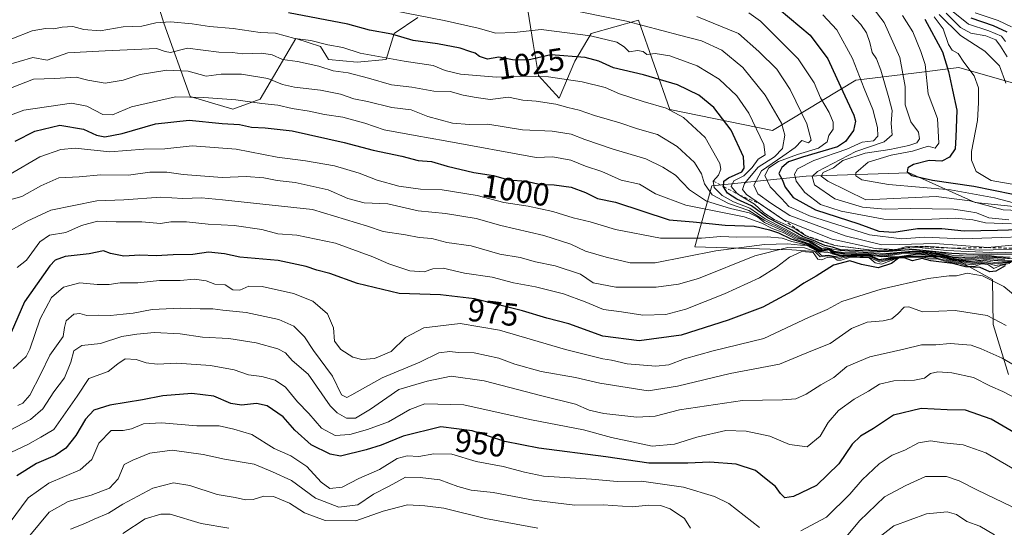
# Model space of a CAD drawing. Units: metres. Extents: x 540809 to 542740, y 4716989 to 4718985.
# Drawn here: x 541540 to 541848, y 4717852 to 4718010 of the extents above; entities that cross this region are included whole.
import ezdxf
from ezdxf.enums import TextEntityAlignment as Align

# ---------------------------------------------------------------- set-up
doc = ezdxf.new("R2010")
doc.units = ezdxf.units.M
doc.header["$MEASUREMENT"] = 0
doc.linetypes.add('DGN Style 2', pattern=[1.648017, 0.98881, -0.659207])
for name, color, linetype, lineweight in [('Arbolado forestal CxS', 92, 'Continuous', 0), ('Curva de nivel maestra', 30, 'Continuous', 30), ('Curva de nivel normal', 30, 'Continuous', 0), ('Escarpado lineal', 30, 'DGN Style 2', 0), ('Roquedo CxS', 135, 'Continuous', 0), ('Rótulo de curva de nivel directora', 7, 'Continuous', 0)]:
    doc.layers.add(name, color=color, linetype=linetype, lineweight=lineweight)
doc.styles.add('Style-Arial', font='txt')

msp = doc.modelspace()

# ---------------------------------------------------------------- linework, layer by layer
at = {"layer": 'Arbolado forestal CxS', "color": 92, "linetype": 'Continuous', "lineweight": 0}
for points in [[(541578.7939, 4718030.5409, 1035.9161), (541585.3615, 4718009.1953, 1021.0895), (541593.5713, 4717986.2073, 1005.9155), (541606.9455, 4717982.2655, 1003.9896), (541615.5139, 4717985.3777, 1006.5584), (541626.5887, 4718004.4257, 1020.9798), (541634.3601, 4718001.8759, 1020.1497), (541636.8243, 4717997.7705, 1017.1871), (541645.8591, 4717996.9493, 1018.6316), (541654.8933, 4717997.7703, 1020.5255), (541657.3587, 4718005.9805, 1026.1321), (541664.7509, 4718010.9061, 1030.7973)], [(541578.7939, 4718030.5409, 1035.9161), (541585.3615, 4718009.1953, 1021.0895), (541593.5713, 4717986.2073, 1005.9155), (541606.9455, 4717982.2655, 1003.9896), (541615.5139, 4717985.3777, 1006.5584), (541626.5887, 4718004.4257, 1020.9798), (541634.3601, 4718001.8759, 1020.1497), (541636.8243, 4717997.7705, 1017.1871), (541645.8591, 4717996.9493, 1018.6316), (541654.8933, 4717997.7703, 1020.5255), (541657.3587, 4718005.9805, 1026.1321), (541664.7509, 4718010.9061, 1030.7973)], [(541698.0381, 4718020.5497, 1040.5377), (541700.8259, 4718002.7973, 1027.8272), (541702.5317, 4717992.8441, 1021.007), (541708.9407, 4717985.7811, 1017.1533), (541713.8649, 4717997.2785, 1025.2002), (541718.9589, 4718005.9791, 1031.9431), (541733.7433, 4718010.0837, 1036.8455), (541743.5991, 4717982.1695, 1020.6194), (541775.6305, 4717975.6005, 1032.6113), (541801.7639, 4717991.3491, 1053.7662), (541819.8517, 4717993.5711, 1066.7719), (541833.9473, 4717995.3033, 1077.6916), (541862.6945, 4717987.0925, 1091.1234)], [(541698.0381, 4718020.5497, 1040.5377), (541700.8259, 4718002.7973, 1027.8272), (541702.5317, 4717992.8441, 1021.007), (541708.9407, 4717985.7811, 1017.1533), (541713.8649, 4717997.2785, 1025.2002), (541718.9589, 4718005.9791, 1031.9431), (541733.7433, 4718010.0837, 1036.8455), (541743.5991, 4717982.1695, 1020.6194), (541775.6305, 4717975.6005, 1032.6113), (541801.7639, 4717991.3491, 1053.7662), (541819.8517, 4717993.5711, 1066.7719), (541833.9473, 4717995.3033, 1077.6916), (541862.6945, 4717987.0925, 1091.1234)], [(541860.2293, 4717950.9693, 1070.2585), (541839.0085, 4717953.1129, 1067.4503), (541818.3415, 4717962.4635, 1074.1636), (541786.1593, 4717961.3427, 1055.1538), (541756.7407, 4717958.3607, 1016.9244), (541751.3495, 4717939.2891, 994.0484), (541781.6957, 4717938.3761, 989.495), (541811.7701, 4717936.1929, 1004.0854), (541831.4829, 4717936.1925, 994.5196), (541844.4255, 4717929.0407, 974.6016), (541844.6195, 4717915.0683, 964.3057), (541849.4009, 4717899.3975, 958.4214)], [(541860.2293, 4717950.9693, 1070.2585), (541839.0085, 4717953.1129, 1067.4503), (541818.3415, 4717962.4635, 1074.1636), (541786.1593, 4717961.3427, 1055.1538), (541756.7407, 4717958.3607, 1016.9244), (541751.3495, 4717939.2891, 994.0484), (541781.6957, 4717938.3761, 989.495), (541811.7701, 4717936.1929, 1004.0854), (541831.4829, 4717936.1925, 994.5196), (541844.4255, 4717929.0407, 974.6016), (541844.6195, 4717915.0683, 964.3057), (541849.4009, 4717899.3975, 958.4214)]]:
    msp.add_polyline3d(points, dxfattribs=at)
at = {"layer": 'Curva de nivel maestra', "color": 30, "linetype": 'Continuous', "lineweight": 30, "flags": 128}
for points, elevation in [([(541774.57, 4718016.2801), (541787.41, 4718005.4001), (541792.94, 4717998.0601), (541796.88, 4717989.4101), (541801.12, 4717980.4601), (541801.61, 4717978.5401), (541801, 4717975.6001), (541798.53, 4717972.1901), (541796.02, 4717970.5501), (541785.08, 4717967.3401), (541780.71, 4717965.8901), (541778.55, 4717964.0901), (541777.62, 4717962.2201), (541778.7, 4717960.3101), (541779.58, 4717957.9001), (541782.11, 4717954.6901), (541789.07, 4717950.9001), (541802.61, 4717946.5001), (541808.9, 4717944.2301), (541813.61, 4717943.8901), (541820.96, 4717945.0001), (541828.6, 4717945.0401), (541835.61, 4717944.2601), (541845.96, 4717944.4901), (541859.71, 4717944.9401)], 1050), ([(541853.02, 4717936.8601), (541844.06, 4717936.9601), (541838.65, 4717936.8701), (541831.7, 4717937.2601), (541819.63, 4717938.5101), (541810.69, 4717937.7701), (541796.91, 4717938.3101), (541794.4, 4717939.1701), (541791.98, 4717939.7601), (541788.47, 4717941.2401), (541785.27, 4717942.3801), (541781.75, 4717944.5301), (541774.24, 4717948.3501), (541769.13, 4717952.0601), (541764.49, 4717954.1401), (541761.57, 4717956.0701), (541760.36, 4717958.0701), (541760.3619, 4717958.1082), (541760.45, 4717959.8401), (541761.87, 4717960.8601), (541766.04, 4717962.7501), (541766.82, 4717963.8901), (541766.63, 4717967.4401), (541762.75, 4717975.7601), (541757.3, 4717982.8101), (541752.63, 4717986.6501), (541745.96, 4717989.8501), (541735.3, 4717992.9801), (541725.97, 4717995.1801), (541721.33, 4717997.3401), (541717.08, 4717998.4501), (541706.38, 4717999.3101), (541699.22, 4717997.6501), (541694.4, 4717997.6601), (541690.1, 4717998.5201), (541686.55, 4717997.9701), (541684.03, 4717998.7901), (541682.75, 4717999.8401), (541681.01, 4718000.3001), (541677.98, 4718001.3301), (541670.97, 4718002.7401), (541663.32, 4718003.7301), (541656.68, 4718005.7801), (541649.72, 4718007.0001), (541642.91, 4718008.8601), (541624.38, 4718012.4201)], 1025), ([(541823.3, 4718010.4001), (541828.8, 4718000.1701), (541830.74, 4717994.0601), (541831.9, 4717988.1901), (541833.26, 4717981.9401), (541833.03, 4717973.5401), (541832.75, 4717969.9001), (541830.99, 4717967.3301), (541828.62, 4717966.0601), (541824.63, 4717966.2401), (541819.76, 4717965.0201), (541817.94, 4717963.9601), (541817.74, 4717962.7101), (541819.27, 4717961.5301), (541825.64, 4717960.0701), (541838.66, 4717958.2501), (541850.86, 4717955.7301)], 1075), ([(541837.68, 4718010.7901), (541844.67, 4718008.4401), (541848.9, 4718006.4401)], 1100), ([(541538.91, 4717972.3301), (541545.01, 4717975.4301), (541552.9, 4717977.3401), (541560.27, 4717976.0801), (541564.37, 4717974.1401), (541566.95, 4717973.6701), (541572.38, 4717974.6601), (541582.75, 4717977.6801), (541593.33, 4717978.8301), (541603.65, 4717977.8401), (541608.98, 4717977.4901), (541612.75, 4717976.6801), (541617.06, 4717976.4401), (541625.49, 4717975.5401), (541641.79, 4717971.8801), (541650.78, 4717969.4801), (541659.82, 4717967.6601), (541664.9, 4717966.2701), (541669.03, 4717965.9001), (541674, 4717964.4901), (541682.32, 4717962.5101), (541688.46, 4717961.5601), (541693.16, 4717960.2601), (541698.68, 4717959.7801), (541703.24, 4717958.8001), (541707.37, 4717958.6201), (541712.7, 4717957.9401), (541717.21, 4717956.3201), (541721, 4717954.4401), (541726.53, 4717953.2901), (541743.41, 4717947.7001), (541750.82, 4717947.0901), (541760.84, 4717946.0801), (541769.96, 4717945.7201), (541774.69, 4717944.5701), (541777.54, 4717943.6901), (541781.42, 4717941.8001), (541786.89, 4717940.0901), (541790.69, 4717937.9101), (541793.31, 4717938.4401), (541794.45, 4717937.3301), (541797, 4717936.6901), (541800.3, 4717936.8401), (541806.56, 4717936.4501), (541808.96, 4717935.3301), (541821.07, 4717937.1001), (541827.96, 4717936.5201), (541831.95, 4717935.4101), (541838.24, 4717934.8601), (541842.43, 4717935.3801), (541847.41, 4717934.8701), (541861.66, 4717934.9601)], 1000), ([(541848.42, 4717933.4101), (541845.46, 4717931.6601), (541843.64, 4717931.4801), (541840.56, 4717932.8001), (541836.04, 4717933.0301), (541831.96, 4717934.0701), (541825.17, 4717934.9601), (541822.42, 4717935.6601), (541819.42, 4717934.9301), (541816.8, 4717935.8601), (541815.05, 4717935.7401), (541812.9, 4717934.0901), (541808.7, 4717932.7801), (541803.52, 4717933.8101), (541799.82, 4717934.9201), (541794.74, 4717933.5701), (541789.3, 4717930.1801), (541785.45, 4717927.9801), (541781.66, 4717925.3101), (541772.63, 4717920.5001), (541761.8, 4717916.3401), (541747.14, 4717911.6801), (541733.96, 4717909.9701), (541722.64, 4717911.4101), (541711.97, 4717915.2901), (541705.11, 4717916.9601), (541697.46, 4717919.3301), (541682.53, 4717923.0501), (541671.9, 4717924.3201), (541658.95, 4717924.7601), (541645.88, 4717927.8601), (541637.32, 4717931.0101), (541633.23, 4717932.0201), (541629.84, 4717933.1901), (541621.09, 4717934.9801), (541609.17, 4717936.0301), (541604.31, 4717937.1401), (541599.31, 4717937.6501), (541594.47, 4717936.8601), (541588.27, 4717936.8001), (541582.96, 4717936.5101), (541577.91, 4717936.7001), (541572.91, 4717936.3401), (541568.73, 4717937.2201), (541566.5, 4717938.0101), (541562.02, 4717937.1401), (541554.49, 4717936.3001), (541551.4, 4717935.1101), (541549.69, 4717933.3801), (541541.84, 4717922.1501), (541536.64, 4717910.1201)], 975), ([(541855.26, 4717878.8801), (541844.06, 4717885.4701), (541836.05, 4717888.2601), (541830.29, 4717888.4101), (541822.12, 4717888.7601), (541813.5, 4717886.7101), (541807.25, 4717882.5601), (541803.13, 4717880.1401), (541800.58, 4717877.6401), (541796.42, 4717871.4701), (541789.46, 4717864.7601), (541782.18, 4717861.2601), (541779.54, 4717860.9101), (541778.12, 4717862.2401), (541776.57, 4717864.4401), (541773.67, 4717866.7601), (541770.39, 4717869.3901), (541764.33, 4717871.4001), (541756.09, 4717872.0601), (541749.2, 4717871.6701), (541737.04, 4717871.7501), (541723.54, 4717873.7401), (541702.56, 4717876.3701), (541692, 4717878.5201), (541681.74, 4717881.8301), (541671.98, 4717883.0401), (541660.23, 4717880.1301), (541653.36, 4717877.3601), (541648.61, 4717875.9001), (541640.62, 4717873.8901), (541637.38, 4717874.5101), (541631.46, 4717877.4001), (541626.35, 4717882.0201), (541622.66, 4717886.2401), (541617.68, 4717889.6001), (541614.31, 4717890.3701), (541609.65, 4717889.8501), (541606.31, 4717890.3801), (541600.98, 4717892.6301), (541594.1, 4717893.4701), (541585.04, 4717892.7401), (541578.73, 4717891.4901), (541568.46, 4717889.8801), (541563.52, 4717888.2601), (541560.9, 4717885.4601), (541557.89, 4717880.4001), (541554.73, 4717876.4101), (541551.38, 4717874.0801), (541545.54, 4717871.6601), (541539.4, 4717867.7501)], 950)]:
    msp.add_lwpolyline(points, dxfattribs=dict(at, elevation=elevation))
at = {"layer": 'Curva de nivel normal', "color": 30, "linetype": 'Continuous', "lineweight": 0, "flags": 128}
for points, elevation in [([(541804.72, 4718017.0601), (541810.62, 4718009.3901), (541815.48, 4717998.4801), (541817.14, 4717989.3801), (541817.19, 4717983.6201), (541818.96, 4717978.3901), (541821.32, 4717975.1001), (541821.66, 4717973.0401), (541820.76, 4717971.8101), (541818.29, 4717970.9401), (541812.39, 4717969.7001), (541804.67, 4717968.5601), (541797.67, 4717966.2301), (541794.72, 4717963.9601), (541791.53, 4717962.5101), (541790.92, 4717961.4201), (541792.99, 4717959.7601), (541804.82, 4717953.9301), (541826.79, 4717955.0301), (541837.32, 4717953.6501), (541847.76, 4717950.8801), (541859.58, 4717950.3001)], 1065), ([(541862.3, 4717938.0901), (541845.9, 4717937.4601), (541830.04, 4717938.1601), (541821.52, 4717939.1301), (541817.26, 4717938.8901), (541814.39, 4717938.2901), (541807.23, 4717938.1601), (541795.15, 4717939.7401), (541790.52, 4717941.1401), (541786.81, 4717942.3801), (541786.0145, 4717942.8703), (541782.72, 4717944.9001), (541776.15, 4717947.8601), (541772.98, 4717949.8801), (541770.02, 4717952.5801), (541765.3641, 4717955.4659), (541764.47, 4717956.0201), (541762.75, 4717958.1301), (541763.54, 4717959.9101), (541766.72, 4717961.4401), (541769.33, 4717964.0601), (541771.2, 4717966.6401), (541773.42, 4717968.0701), (541772.99, 4717971.2801), (541768.26, 4717981.0001), (541764.53, 4717986.5001), (541759.02, 4717991.7001), (541752.09, 4717995.8501), (541743.53, 4717998.9501), (541739.02, 4717999.7301), (541736.34, 4717999.4201), (541735.18, 4718000.2801), (541733.49, 4718000.5901), (541730.81, 4718000.1801), (541729.27, 4718001.8001), (541727, 4718003.2001), (541718.8, 4718005.2401), (541703.29, 4718007.1701), (541694.92, 4718006.2601), (541689.2, 4718006.0401), (541683.6, 4718007.6301), (541672.99, 4718009.9901), (541648.97, 4718014.6701)], 1030), ([(541709.81, 4718013.8301), (541729.97, 4718009.7701), (541746.63, 4718005.3701), (541753.46, 4718003.6001), (541759.82, 4718000.7101), (541766.35, 4717995.3601), (541773.41, 4717986.6601), (541778.48, 4717977.9201), (541779.48, 4717974.1401), (541778.74, 4717969.9801), (541776.29, 4717967.4001), (541771.15, 4717964.1501), (541766.9, 4717959.0601), (541766.25, 4717957.1801), (541767.58, 4717955.6901), (541771.89, 4717952.6601), (541779.14, 4717947.7401), (541794.34, 4717941.7301), (541807.76, 4717938.7301), (541814.33, 4717938.4901), (541817.29, 4717939.3201), (541820.1507, 4717939.4105), (541823.62, 4717939.5201), (541831.8834, 4717938.8711), (541840.3, 4717938.2101), (541857.68, 4717938.6501)], 1035), ([(541831.11, 4718013.5701), (541836.98, 4718008.8801), (541843.33, 4718006.8001), (541847.31, 4718005.1201), (541848.52, 4718003.4501)], 1095), ([(541751.98, 4718011.2001), (541765.01, 4718005.9201), (541771.43, 4718000.3201), (541776.97, 4717994.8001), (541781.23, 4717988.4801), (541786.43, 4717977.7301), (541787.74, 4717972.6201), (541786.97, 4717971.8001), (541784.8, 4717972.4801), (541782.78, 4717970.3601), (541778.92, 4717967.6001), (541772.18, 4717963.0401), (541769.78, 4717958.5601), (541771.04, 4717955.8601), (541775.13, 4717952.9201), (541781.09, 4717949.1201), (541798.43, 4717942.6901), (541809.81, 4717939.9301), (541815.52, 4717939.9801), (541826.56, 4717940.2901), (541842.95, 4717939.0601), (541870.96, 4717941.7901)], 1040), ([(541768.3, 4718012.3801), (541771.96, 4718009.7701), (541783.68, 4717998.0501), (541788.69, 4717990.5601), (541790.72, 4717985.8901), (541793.4, 4717981.3001), (541794.65, 4717978.2001), (541794.59, 4717976.0601), (541793.26, 4717974.0701), (541792.76, 4717972.0701), (541790.09, 4717970.1001), (541783.43, 4717968.1501), (541777.56, 4717965.9501), (541774.54, 4717964.0001), (541773.3, 4717961.6001), (541774.89, 4717958.0401), (541778.51, 4717954.3801), (541780.82, 4717951.8501), (541787.22, 4717948.9501), (541805.96, 4717943.0801), (541816.1, 4717941.8101), (541823.19, 4717942.3001), (541834.95, 4717941.7601), (541844.22, 4717942.1001), (541856.04, 4717942.5201)], 1045), ([(541791.42, 4718011.7501), (541795.76, 4718007.1101), (541800.72, 4717998.1501), (541804.3, 4717988.8001), (541807.01, 4717982.2101), (541808.5, 4717976.6001), (541808.56, 4717973.8601), (541807.22, 4717972.4301), (541803.68, 4717972.0001), (541798.95, 4717969.8001), (541788.58, 4717966.2801), (541783.53, 4717963.6901), (541782.57, 4717961.9801), (541783.09, 4717959.7801), (541785.76, 4717956.2401), (541790.62, 4717952.5201), (541797.13, 4717950.3901), (541810.51, 4717947.9001), (541819.47, 4717947.8701), (541825.51, 4717947.9401), (541832.8, 4717948.2101), (541838.32, 4717947.7701), (541842.3, 4717946.7801), (541850.38, 4717946.4401)], 1055), ([(541800.55, 4718011.6501), (541803.27, 4718008.7101), (541805.03, 4718006.1301), (541806.06, 4718003.1601), (541806.79, 4717999.9901), (541808.19, 4717998.0201), (541809.57, 4717994.5201), (541812.05, 4717985.8301), (541813.06, 4717981.9201), (541812.81, 4717977.8001), (541813.12, 4717974.3201), (541810.56, 4717972.0901), (541801.74, 4717969.1201), (541789.73, 4717962.8601), (541788.09, 4717961.2301), (541788.84, 4717958.6201), (541795.18, 4717954.2801), (541803.77, 4717951.6701), (541810.84, 4717951.0201), (541818.96, 4717951.3201), (541832.29, 4717951.0401), (541837, 4717950.3001), (541839.45, 4717949.9001), (541843.34, 4717948.3801), (541849.59, 4717947.7301)], 1060), ([(541816.34, 4718011.5201), (541819.49, 4718006.4501), (541822, 4718000.3201), (541823.36, 4717996.2601), (541824.34, 4717987.0601), (541827.29, 4717979.4001), (541827.62, 4717971.6801), (541826.54, 4717970.0901), (541824.36, 4717970.7501), (541819.45, 4717969.1601), (541812.76, 4717967.9801), (541805.6, 4717965.7701), (541801.72, 4717962.4101), (541801.75, 4717961.5201), (541803.59, 4717960.2301), (541811.96, 4717958.8001), (541831.28, 4717957.0501), (541845.12, 4717954.6301), (541850.96, 4717953.0901)], 1070), ([(541851.76, 4717958.6201), (541844.02, 4717959.9901), (541839.39, 4717962.8101), (541837.92, 4717966.4101), (541837.85, 4717969.0401), (541839.8, 4717978.7201), (541840.09, 4717984.2801), (541840.05, 4717989.0001), (541838.72, 4717992.7101), (541835.51, 4717996.9601), (541833.74, 4717999.7101), (541831.88, 4718000.7401), (541830.72, 4718002.5201), (541829.01, 4718007.3601), (541826.16, 4718011.1201)], 1080), ([(541827.79, 4718011.8601), (541834.44, 4718005.2701), (541842.09, 4718000.4401), (541846.66, 4717995.8201), (541848.66, 4717990.4301)], 1085), ([(541830, 4718012.2401), (541834.41, 4718007.7601), (541837.62, 4718006.0601), (541842.41, 4718005.1801), (541845.47, 4718003.9401), (541846.95, 4718001.9401), (541849, 4717998.6801)], 1090), ([(541839.06, 4718012.3801), (541846.17, 4718009.9601), (541850.42, 4718008.0501)], 1105), ([(541537.84, 4718004.2401), (541544.24, 4718006.7901), (541548.35, 4718007.4901), (541550.99, 4718007.3501), (541553.63, 4718007.9601), (541556.89, 4718008.1101), (541560.31, 4718007.1401), (541565.48, 4718006.7401), (541572.62, 4718008.0001), (541578.52, 4718008.2401), (541582.9, 4718009.2501), (541587.44, 4718009.5701), (541594.26, 4718008.9301), (541599.6, 4718008.0901), (541607.09, 4718007.4901), (541615.51, 4718006.2601), (541620.27, 4718006.0201), (541626.3, 4718004.3901), (541631.28, 4718003.7401), (541636.64, 4718002.3901), (541641.3, 4718001.5201), (541646.8, 4717999.7801), (541652.46, 4717998.7801), (541660.51, 4717997.2601), (541669.53, 4717995.9401), (541673.34, 4717994.4201), (541678.16, 4717993.2501), (541689.4, 4717992.2801), (541697.27, 4717992.6601), (541705.64, 4717992.4501), (541716.15, 4717990.8601), (541723.36, 4717989.1101), (541727.88, 4717987.1401), (541735.24, 4717984.6601), (541742.42, 4717982.6301), (541747.86, 4717979.7401), (541754.57, 4717973.4501), (541759.22, 4717965.3001), (541759.55, 4717963.5801), (541758.82, 4717961.6401), (541757.14, 4717959.8101), (541757.38, 4717957.8301), (541759.98, 4717955.3001), (541763.47, 4717953.3901), (541768.59, 4717951.4001), (541773.32, 4717948.0501), (541779.52, 4717944.9601), (541784.49, 4717942.2601), (541788.14, 4717940.9101), (541791.47, 4717939.2501), (541793.64, 4717938.8001), (541796.8, 4717938.1401), (541805.43, 4717937.5501), (541811.17, 4717937.2601), (541820.43, 4717938.0601), (541828.03, 4717937.5501), (541832.24, 4717936.6101), (541838.41, 4717936.3401), (541842.63, 4717936.6501), (541845.69, 4717936.2901), (541849.92, 4717936.0301)], 1020), ([(541849.79, 4717935.7901), (541842.4, 4717936.3401), (541838.07, 4717935.9401), (541831.9, 4717936.1601), (541827.96, 4717937.2401), (541820.76, 4717937.8401), (541815.94, 4717937.5601), (541810.19, 4717936.8601), (541805.6, 4717937.2801), (541797.9, 4717937.5601), (541794.87, 4717937.9801), (541793.44, 4717938.7701), (541791.2, 4717938.6701), (541789.95, 4717939.3801), (541787.72, 4717940.8201), (541784.24, 4717942.0101), (541779.21, 4717944.6501), (541773.04, 4717947.6201), (541768.31, 4717950.6201), (541761.93, 4717952.8401), (541756.77, 4717955.5401), (541754.36, 4717959.0101), (541753.49, 4717962.1001), (541751.28, 4717965.6001), (541745.9, 4717970.6801), (541739.66, 4717974.4301), (541733.43, 4717976.1401), (541727.97, 4717978.0201), (541720, 4717980.2701), (541715.17, 4717981.9801), (541711.69, 4717982.7801), (541707.96, 4717983.8701), (541701.74, 4717984.7801), (541697.58, 4717985.1601), (541693.12, 4717986.0001), (541687.39, 4717985.3001), (541682.97, 4717985.9201), (541678.97, 4717986.7101), (541674.86, 4717987.7901), (541669.81, 4717987.9201), (541662.9, 4717989.2001), (541656.59, 4717989.8501), (541649.38, 4717992.0201), (541643.03, 4717993.6001), (541638.31, 4717994.3001), (541633.86, 4717995.7501), (541627.12, 4717997.2001), (541622.46, 4717997.7901), (541619.2, 4717999.3001), (541615.98, 4717999.8001), (541609.98, 4717999.6201), (541606.87, 4718000.0201), (541602.6, 4718000.0601), (541592.73, 4718001.3601), (541587.48, 4717999.9801), (541585.8, 4718000.2701), (541583.07, 4718001.2801), (541566.98, 4718000.5401), (541555.31, 4717999.9001), (541548.93, 4717997.6101), (541544.38, 4717998.4601), (541535.89, 4717995.9601)], 1015), ([(541537.96, 4717989.0401), (541544.65, 4717991.6601), (541551.31, 4717991.8601), (541557.98, 4717992.2601), (541561.65, 4717991.4101), (541566.98, 4717990.4001), (541572.65, 4717991.3901), (541577.98, 4717993.0801), (541586.31, 4717994.4701), (541592.97, 4717994.1501), (541598.61, 4717992.6601), (541603.3, 4717993.1901), (541609.63, 4717993.2301), (541617.88, 4717991.8701), (541622.45, 4717990.0501), (541626.27, 4717989.1401), (541634.31, 4717988.2801), (541640.64, 4717986.9901), (541644.81, 4717985.5201), (541649.05, 4717984.6701), (541656.65, 4717982.8201), (541662.69, 4717982.1201), (541667.93, 4717980.0601), (541675.65, 4717977.9401), (541680.92, 4717977.4901), (541686.63, 4717977.5901), (541697.51, 4717975.8601), (541706.76, 4717975.4001), (541712.68, 4717974.4501), (541716.97, 4717972.8301), (541725.9, 4717969.8401), (541736.07, 4717966.7901), (541741.36, 4717964.2301), (541745.35, 4717961.7301), (541749.68, 4717957.1301), (541754.98, 4717953.5801), (541762.52, 4717951.2601), (541768.35, 4717949.9501), (541771.07, 4717948.5201), (541773.16, 4717946.9301), (541778.66, 4717944.4301), (541783.02, 4717942.1301), (541787.28, 4717940.7201), (541789.8, 4717939.1801), (541791.02, 4717938.4101), (541793.44, 4717938.6701), (541794.8, 4717937.7601), (541798.23, 4717937.2501), (541805.63, 4717937.0201), (541809.9, 4717936.5101), (541815.99, 4717937.4201), (541821.35, 4717937.6401), (541827.9, 4717937.0001), (541831.84, 4717935.9201), (541837.82, 4717935.6201), (541842.71, 4717936.0601), (541850.79, 4717935.5801)], 1010), ([(541534.92, 4717979.4601), (541541.62, 4717982.0301), (541556.46, 4717984.1601), (541561.31, 4717983.2501), (541566.3, 4717980.6801), (541569.27, 4717980.4801), (541575.3, 4717983.0601), (541588.98, 4717986.1701), (541597.88, 4717985.9201), (541607.89, 4717985.2501), (541616.06, 4717984.0801), (541620.98, 4717983.5201), (541625.48, 4717982.4701), (541630.77, 4717981.7001), (541635.63, 4717980.6801), (541641.35, 4717979.7801), (541648.24, 4717977.9601), (541654.29, 4717975.8701), (541663.97, 4717974.0301), (541673.34, 4717972.4401), (541701.75, 4717967.1801), (541706.94, 4717967.4401), (541712.6, 4717966.3401), (541717.16, 4717964.5301), (541722.3, 4717962.7901), (541728.36, 4717960.1301), (541734.05, 4717958.8201), (541739.12, 4717955.9001), (541748.56, 4717952.3501), (541766.83, 4717948.6901), (541772.28, 4717946.7401), (541775.6, 4717945.0501), (541779, 4717943.7801), (541782.7, 4717941.8101), (541787.25, 4717940.2501), (541790.72, 4717938.1401), (541793.37, 4717938.5001), (541794.57, 4717937.5501), (541797.71, 4717937.0601), (541805.63, 4717936.8001), (541809.85, 4717936.2101), (541815.87, 4717937.1401), (541821.52, 4717937.3601), (541827.96, 4717936.7601), (541831.77, 4717935.6801), (541837.57, 4717935.2801), (541842.44, 4717935.7801), (541848.28, 4717935.2501)], 1005), ([(541537.29, 4717962.0301), (541546.6, 4717967.4601), (541553.2, 4717969.7501), (541557.7, 4717970.0701), (541568.46, 4717969.0001), (541579.15, 4717969.8101), (541585.65, 4717969.9501), (541594.2, 4717970.8801), (541608.01, 4717969.7601), (541620.77, 4717967.3001), (541629.66, 4717966.2001), (541638.69, 4717964.6301), (541646.42, 4717962.3301), (541652.11, 4717960.1101), (541658.88, 4717958.2301), (541665.6, 4717957.3001), (541672.35, 4717957.1301), (541683.3, 4717955.3201), (541691.66, 4717953.1001), (541699.23, 4717951.9901), (541707.01, 4717950.3401), (541713.32, 4717948.3601), (541718.65, 4717947.1301), (541726.53, 4717944.7401), (541740.63, 4717941.9901), (541753.42, 4717941.9701), (541759.46, 4717942.5501), (541764.56, 4717942.3401), (541773.97, 4717942.4201), (541778.71, 4717941.9801), (541781.66, 4717941.0001), (541786.76, 4717939.8101), (541790.66, 4717937.6601), (541792.8, 4717937.7701), (541794.32, 4717937.1101), (541796.9, 4717936.3401), (541800.48, 4717936.7001), (541806.32, 4717936.3701), (541809.02, 4717935.2101), (541816.97, 4717936.3801), (541825.92, 4717936.5201), (541827.99, 4717936.3601), (541831.17, 4717935.3101), (541834.32, 4717934.9401), (541838.67, 4717934.4501), (541842.13, 4717934.9201), (541845.19, 4717934.4501), (541852.96, 4717934.6401)], 995), ([(541534.07, 4717953.1701), (541540.98, 4717955.0001), (541546.94, 4717958.3501), (541552.5, 4717960.8101), (541558.86, 4717961.1901), (541565.65, 4717961.7501), (541574.31, 4717961.6501), (541580.98, 4717962.5901), (541586.31, 4717962.6701), (541591.38, 4717961.9201), (541603.64, 4717960.9601), (541611.06, 4717961.2601), (541616.62, 4717960.8801), (541620.85, 4717960.0401), (541626.47, 4717959.3601), (541636.74, 4717957.1201), (541642.93, 4717954.3601), (541648.04, 4717953.0401), (541655.4, 4717952.7501), (541664.92, 4717950.4901), (541673.44, 4717949.6601), (541682.97, 4717948.1701), (541690.75, 4717945.9201), (541704.14, 4717942.8401), (541712.62, 4717940.1301), (541717.24, 4717937.9401), (541723.7, 4717936.0701), (541731.12, 4717934.3401), (541738.96, 4717934.2801), (541757.96, 4717938.0701), (541773.13, 4717940.0401), (541780.41, 4717940.2201), (541784.41, 4717939.8601), (541786.2, 4717939.7701), (541789.35, 4717938.1201), (541790.99, 4717936.6101), (541793.22, 4717936.6801), (541796.44, 4717936.0601), (541800.28, 4717936.4801), (541806.06, 4717936.2401), (541809.24, 4717934.8901), (541816.82, 4717936.2501), (541822.73, 4717936.3101), (541828.13, 4717936.0701), (541830.44, 4717935.2401), (541838.3, 4717934.0901), (541841.79, 4717934.5001), (541845.09, 4717934.0001), (541850.17, 4717934.3601)], 990), ([(541536.73, 4717943.9801), (541542.61, 4717947.3301), (541550.09, 4717950.7901), (541564.42, 4717953.7101), (541572.85, 4717954.0101), (541584.45, 4717954.7901), (541591.31, 4717954.4101), (541597.16, 4717954.5801), (541603.75, 4717953.9701), (541631.9, 4717950.9901), (541649.03, 4717945.7101), (541653.99, 4717944.0901), (541660.93, 4717943.0201), (541665.16, 4717942.2401), (541669.14, 4717941.9001), (541673.86, 4717940.6301), (541681.48, 4717939.6301), (541690.37, 4717937.0001), (541696.82, 4717935.9701), (541701.59, 4717934.6501), (541707.7, 4717933.4001), (541715.64, 4717930.7601), (541719.64, 4717928.0301), (541726.64, 4717926.7101), (541739.28, 4717926.7101), (541746.23, 4717927.6501), (541752.58, 4717929.3801), (541770.19, 4717936.5201), (541780.44, 4717939.0601), (541785.67, 4717938.9801), (541788.83, 4717937.9401), (541790.6, 4717936.1501), (541792.9, 4717936.4501), (541794.99, 4717936.2101), (541796.54, 4717935.6501), (541800.08, 4717936.2401), (541806.02, 4717936.0101), (541809.35, 4717934.5001), (541814.9, 4717935.8801), (541816.89, 4717936.1801), (541825.86, 4717936.0501), (541829.96, 4717935.0701), (541837.94, 4717933.7201), (541841.13, 4717934.2001), (541843.16, 4717934.1001), (541845.33, 4717933.5001), (541849.91, 4717934.1301)], 985), ([(541848.6, 4717933.7301), (541846.92, 4717933.4301), (541844.83, 4717932.5401), (541842.94, 4717933.7501), (541841.05, 4717934.0101), (541838.98, 4717933.2501), (541836.94, 4717933.1501), (541834.32, 4717933.9701), (541829.97, 4717934.7101), (541827.05, 4717935.5001), (541825, 4717935.5901), (541822.77, 4717936.0401), (541816.85, 4717936.0501), (541814.93, 4717935.8301), (541809.77, 4717933.8901), (541807.75, 4717934.2901), (541805.85, 4717935.8501), (541800.1, 4717936.0201), (541797.13, 4717935.1501), (541795.86, 4717935.1101), (541794.8, 4717935.9601), (541792.97, 4717936.0801), (541791.1, 4717935.2001), (541789.88, 4717935.4701), (541788.43, 4717937.5701), (541784.85, 4717937.8001), (541780.93, 4717936.0701), (541776.96, 4717932.9101), (541771.63, 4717929.6501), (541760.63, 4717924.5901), (541748.62, 4717919.8001), (541742.28, 4717918.1401), (541735.16, 4717917.9701), (541728.44, 4717918.9801), (541722.88, 4717919.7201), (541717.13, 4717922.1601), (541710.34, 4717924.6101), (541701.59, 4717926.8501), (541694.74, 4717928.0801), (541688.04, 4717929.8301), (541679.42, 4717931.1101), (541672.73, 4717932.6301), (541669.46, 4717932.4101), (541666.72, 4717931.4401), (541662.3, 4717931.8501), (541655.67, 4717933.9401), (541650.76, 4717936.1801), (541639.06, 4717940.4201), (541627, 4717942.9601), (541620.98, 4717943.3601), (541616, 4717944.7201), (541607.39, 4717945.9401), (541599.21, 4717946.3301), (541592.49, 4717947.1201), (541587.52, 4717947.1001), (541584.31, 4717946.6301), (541578.45, 4717947.0601), (541570.47, 4717947.1001), (541564.68, 4717947.3401), (541559.61, 4717945.9201), (541554.73, 4717943.8101), (541549.67, 4717942.9701), (541546.57, 4717940.9001), (541542.4, 4717935.1801), (541539.47, 4717932.8601)], 980), ([(541538.3, 4717901.3101), (541542.3, 4717905.0801), (541543.51, 4717907.3301), (541546.69, 4717916.7801), (541550.25, 4717923.4601), (541554.04, 4717926.6701), (541559.11, 4717928.0901), (541564.54, 4717927.5201), (541568.28, 4717927.5601), (541571.74, 4717928.1001), (541577.22, 4717928.0501), (541584.06, 4717928.8301), (541590.5, 4717928.8001), (541594.98, 4717929.2301), (541598.65, 4717928.6501), (541601.3, 4717927.6401), (541604.59, 4717927.4301), (541606.97, 4717925.8301), (541609.17, 4717925.7301), (541611.97, 4717926.9601), (541616.13, 4717926.8901), (541625.96, 4717924.7101), (541631.91, 4717922.3301), (541636.55, 4717918.3601), (541638.4, 4717914.0001), (541638.72, 4717909.8601), (541640.74, 4717907.2401), (541644.51, 4717904.8701), (541647.24, 4717904.0901), (541651.23, 4717904.4401), (541656.42, 4717906.6301), (541660.92, 4717910.9801), (541666.64, 4717914.0401), (541677.97, 4717915.3001), (541690.3, 4717913.2601), (541710.97, 4717907.2701), (541722.64, 4717904.3001), (541725.34, 4717903.8601), (541730.27, 4717902.7501), (541739.15, 4717902.0401), (541743.28, 4717902.4701), (541748.15, 4717904.2801), (541757.14, 4717906.7601), (541772.96, 4717910.6601), (541786.94, 4717917.2701), (541792.76, 4717919.6801), (541797.29, 4717922.2201), (541809.64, 4717926.1101), (541824.38, 4717929.4301), (541830.87, 4717930.2801), (541833.23, 4717930.1901), (541836.5, 4717931.0201), (541841.37, 4717930.2501), (541848.02, 4717926.9101), (541853.91, 4717921.9601)], 970), ([(541848.74, 4717914.7301), (541842.76, 4717917.8401), (541832.77, 4717919.3601), (541822.6, 4717919.0301), (541818.34, 4717920.6001), (541816.78, 4717920.4901), (541814.87, 4717918.3301), (541812.94, 4717916.8501), (541810.29, 4717916.1401), (541805.29, 4717915.7601), (541800.34, 4717913.7701), (541793.71, 4717909.0701), (541787.62, 4717906.6801), (541777.86, 4717902.6201), (541762.46, 4717899.7301), (541745.97, 4717895.7401), (541736.8, 4717894.3601), (541721.68, 4717896.7401), (541714.04, 4717898.4801), (541703.3, 4717900.4001), (541695.14, 4717902.6401), (541690.12, 4717904.5301), (541682.36, 4717906.2001), (541677.4, 4717906.2401), (541674.74, 4717906.5801), (541671.39, 4717906.1601), (541665.41, 4717903.2401), (541653.6, 4717898.4201), (541644.14, 4717893.0201), (541642.54, 4717892.2801), (541640.93, 4717893.0301), (541638.09, 4717898.8601), (541632.14, 4717906.9001), (541629.39, 4717911.1401), (541626.05, 4717914.5301), (541621.32, 4717916.6301), (541611.07, 4717918.7801), (541603.84, 4717919.5001), (541600.65, 4717919.9701), (541596.69, 4717919.9001), (541590.49, 4717920.1701), (541581.72, 4717919.7401), (541575.75, 4717918.5601), (541572.61, 4717918.3101), (541568.71, 4717917.8801), (541564.91, 4717917.9501), (541561.31, 4717917.8301), (541559.08, 4717918.5201), (541557.26, 4717918.2401), (541554.81, 4717916.1701), (541554.29, 4717914.0701), (541553.87, 4717911.2401), (541549.71, 4717905.4301), (541546.89, 4717899.5801), (541543.47, 4717892.9701), (541541.32, 4717890.4401), (541539.68, 4717889.6801)], 965), ([(541864.22, 4717894.7601), (541847.42, 4717904.5401), (541840.92, 4717907.4701), (541837.74, 4717908.5701), (541831.18, 4717909.1001), (541826.7, 4717908.6401), (541822.24, 4717908.7301), (541816.73, 4717907.3401), (541806.1, 4717904.9701), (541798.93, 4717901.9001), (541794.87, 4717898.4801), (541790.76, 4717896.1701), (541786.17, 4717893.3001), (541782.98, 4717891.8401), (541778.76, 4717891.5401), (541766.25, 4717891.2801), (541746.56, 4717888.3801), (541738.96, 4717886.4401), (541733.3, 4717886.1101), (541722.9, 4717887.2301), (541718.36, 4717888.3101), (541714.11, 4717890.1501), (541703.53, 4717892.7801), (541685.53, 4717897.4001), (541675.16, 4717898.9001), (541667.66, 4717897.3101), (541658.81, 4717894.7301), (541649.97, 4717888.5801), (541645.3, 4717885.8201), (541642.5, 4717885.7801), (541639.51, 4717887.3901), (541637.4, 4717889.6601), (541630.47, 4717899.5601), (541625.48, 4717903.7401), (541623.41, 4717906.1601), (541621.03, 4717907.4501), (541614.23, 4717909.3201), (541605.72, 4717910.6101), (541597.44, 4717911.0901), (541590.44, 4717912.0901), (541582.43, 4717912.5401), (541576.91, 4717912.0001), (541572.24, 4717911.3301), (541565.56, 4717909.1101), (541559.71, 4717908.4901), (541557.24, 4717906.8001), (541556.3, 4717903.2801), (541554.34, 4717898.3901), (541550.99, 4717893.9601), (541547.57, 4717888.7301), (541543.71, 4717885.3601), (541534.93, 4717880.8201)], 960), ([(541537.72, 4717875.1201), (541542.82, 4717877.5501), (541546.94, 4717879.7901), (541550.93, 4717882.2701), (541558.25, 4717892.6001), (541561.89, 4717898.2001), (541567.98, 4717900.4001), (541570.98, 4717902.7601), (541573.31, 4717904.3201), (541576.77, 4717904.1401), (541579.82, 4717903.0101), (541583.31, 4717902.6201), (541589.46, 4717902.9801), (541600, 4717902.2301), (541607.38, 4717900.8401), (541611.88, 4717899.3101), (541616.04, 4717898.7901), (541620.22, 4717897.6501), (541623.39, 4717895.4801), (541627.14, 4717890.9001), (541630.73, 4717887.2101), (541634.68, 4717882.6501), (541638.97, 4717880.3501), (541643.52, 4717880.6501), (541649.02, 4717882.2601), (541655.66, 4717884.6801), (541662.3, 4717888.4901), (541666.97, 4717890.2201), (541679.16, 4717889.9201), (541687.97, 4717887.9201), (541700.28, 4717885.2501), (541716.54, 4717882.1201), (541725.28, 4717879.7601), (541738.03, 4717877.0201), (541745.06, 4717877.6201), (541752.02, 4717879.8401), (541761.11, 4717881.8701), (541767.38, 4717881.7501), (541774.87, 4717880.1401), (541781, 4717877.5101), (541786.54, 4717876.8601), (541790.53, 4717880.1501), (541793.1, 4717884.4401), (541796.3, 4717888.1601), (541801.18, 4717891.7401), (541805.7, 4717894.1701), (541809.13, 4717896.4101), (541813.63, 4717897.4801), (541820.01, 4717897.6101), (541823.17, 4717898.2901), (541825.01, 4717899.7001), (541827.32, 4717900.2301), (541831.71, 4717899.9801), (541838.52, 4717898.4301), (541843.85, 4717895.7501), (541847.69, 4717894.1401), (541852.06, 4717891.8501)], 955), ([(541537.06, 4717852.8301), (541542.91, 4717860.9301), (541549.41, 4717865.4901), (541559.19, 4717869.6401), (541562.91, 4717872.9101), (541565.01, 4717877.9201), (541568.9, 4717881.8801), (541572.65, 4717881.9501), (541575.31, 4717882.4001), (541578.98, 4717883.9901), (541584.65, 4717884.3201), (541595.65, 4717883.4101), (541602.65, 4717883.3601), (541607.24, 4717882.3601), (541612.93, 4717880.7001), (541619.84, 4717876.3201), (541625.08, 4717874.0401), (541630.1, 4717870.7201), (541634.51, 4717865.7401), (541637.3, 4717863.7601), (541641.14, 4717864.1701), (541646.32, 4717866.9001), (541652.81, 4717869.7601), (541658.33, 4717873.1501), (541661.41, 4717874.0401), (541665.12, 4717873.8201), (541669.82, 4717874.6501), (541675.41, 4717874.4901), (541683.01, 4717872.2801), (541691.47, 4717870.6801), (541698.1, 4717868.8801), (541704.09, 4717867.6201), (541719.12, 4717866.7501), (541727.15, 4717866.0101), (541734.66, 4717866.0501), (541747.82, 4717864.2701), (541757.54, 4717861.3001), (541761.99, 4717859.1201), (541771.6, 4717851.6301)], 945), ([(541784.52, 4717850.5501), (541792.55, 4717854.8801), (541799.86, 4717862.0101), (541803.75, 4717866.5601), (541809.04, 4717871.4601), (541813.06, 4717874.1701), (541817.04, 4717875.7401), (541821.28, 4717878.0801), (541825.01, 4717878.6801), (541829.18, 4717878.1001), (541835.31, 4717877.4301), (541842.33, 4717874.9601), (541861, 4717864.1301), (541871.67, 4717857.3301), (541882.18, 4717850.0401)], 945), ([(541750.06, 4717851.3901), (541748.18, 4717854.4001), (541743.63, 4717857.4101), (541740.63, 4717858.4801), (541736.96, 4717858.6301), (541731.82, 4717858.0301), (541722.72, 4717858.7401), (541713.82, 4717858.6101), (541700.94, 4717860.2001), (541688.3, 4717862.5201), (541681.43, 4717863.3201), (541677.28, 4717864.4101), (541671.65, 4717866.4601), (541665.47, 4717867.2201), (541660.88, 4717867.3501), (541655.83, 4717864.5201), (541650.96, 4717862.0701), (541646, 4717858.7201), (541640.08, 4717857.9901), (541632.8, 4717860.7701), (541625.3, 4717866.2901), (541619.31, 4717868.9901), (541613.65, 4717871.3701), (541604.31, 4717872.9601), (541597.65, 4717874.4601), (541587.98, 4717875.8101), (541580.99, 4717874.8701), (541575.7, 4717872.6901), (541573.02, 4717871.2501), (541571.11, 4717866.7801), (541568.34, 4717863.9501), (541562.68, 4717861.6801), (541555.43, 4717859.7401), (541549.55, 4717856.4501), (541538, 4717842.4601)], 940), ([(541556.14, 4717851.0501), (541560.62, 4717852.8501), (541563.64, 4717854.2601), (541568.02, 4717856.1001), (541572.57, 4717858.8801), (541581.94, 4717863.8801), (541588.35, 4717865.5801), (541593.48, 4717864.7901), (541602.04, 4717861.9801), (541607.68, 4717860.9901), (541610.85, 4717860.2901), (541613.32, 4717860.3601), (541616.65, 4717861.3601), (541619.65, 4717861.3001), (541624.65, 4717859.2401), (541629.31, 4717856.1801), (541635.8, 4717853.7901), (541645.42, 4717853.7501), (541653.96, 4717856.7401), (541661.56, 4717858.6701), (541666.94, 4717858.3801), (541672.9, 4717857.6701), (541685.97, 4717854.4101), (541702.28, 4717851.4401)], 935), ([(541866.93, 4717848.0601), (541850.64, 4717858.1001), (541839.56, 4717863.3401), (541833.98, 4717866.1701), (541830.08, 4717867.5901), (541823.54, 4717867.5901), (541817.32, 4717864.7801), (541810.68, 4717861.1601), (541802.87, 4717853.7001), (541795.23, 4717844.5701)], 940), ([(541808, 4717847.7401), (541813.6, 4717852.1701), (541823.84, 4717855.8701), (541830.29, 4717856.5301), (541833.16, 4717855.7101), (541836.37, 4717853.5001), (541840.44, 4717852.0501), (541845.02, 4717849.3801)], 935), ([(541605.74, 4717851.4201), (541597.02, 4717852.8201), (541587.32, 4717855.7501), (541584.44, 4717855.8201), (541579.53, 4717854.3001), (541572.5, 4717849.7401)], 930)]:
    msp.add_lwpolyline(points, dxfattribs=dict(at, elevation=elevation))
at = {"layer": 'Escarpado lineal', "color": 30, "linetype": 'DGN Style 2', "lineweight": 0}
msp.add_polyline3d([(541757.14, 4717959.8101, 1017.3799), (541760.3619, 4717958.1082, 1021.989), (541765.3641, 4717955.4659, 1026.9511), (541771.89, 4717952.6601, 1032.1116), (541779.14, 4717947.7401, 1032.8099), (541786.0145, 4717942.8703, 1020.6668), (541795.15, 4717939.7401, 1013.1629), (541807.23, 4717938.1601, 1012.1401), (541814.33, 4717938.4901, 1019.856), (541820.1507, 4717939.4105, 1018.3463), (541831.8834, 4717938.8711, 1015.0496), (541842.95, 4717939.0601, 1036.526), (541857.68, 4717938.6501, 1034.6921), (541866.3169, 4717938.4682, 1034.8794), (541874.4332, 4717938.2972, 1031.249), (541885.28, 4717937.7101, 1029.8324), (541894.12, 4717934.5201, 1024.4662), (541911.7067, 4717932.4899, 1036.1961), (541929.03, 4717930.4901, 1032.759), (541941.78, 4717929.9749, 1035.2298), (541975.8, 4717928.6001, 1032.909)], dxfattribs=at)
at = {"layer": 'Roquedo CxS', "color": 135, "linetype": 'Continuous', "lineweight": 0}
for points in [[(541664.7509, 4718010.9061, 1030.7973), (541657.3587, 4718005.9805, 1026.1321), (541654.8933, 4717997.7703, 1020.5255), (541645.8591, 4717996.9493, 1018.6316), (541636.8243, 4717997.7705, 1017.1871), (541634.3601, 4718001.8759, 1020.1497), (541626.5887, 4718004.4257, 1020.9798), (541615.5139, 4717985.3777, 1006.5584), (541606.9455, 4717982.2655, 1003.9896), (541593.5713, 4717986.2073, 1005.9155), (541585.3615, 4718009.1953, 1021.0895), (541578.7939, 4718030.5409, 1035.9161)], [(541578.7939, 4718030.5409, 1035.9161), (541585.3615, 4718009.1953, 1021.0895), (541593.5713, 4717986.2073, 1005.9155), (541606.9455, 4717982.2655, 1003.9896), (541615.5139, 4717985.3777, 1006.5584), (541626.5887, 4718004.4257, 1020.9798), (541634.3601, 4718001.8759, 1020.1497), (541636.8243, 4717997.7705, 1017.1871), (541645.8591, 4717996.9493, 1018.6316), (541654.8933, 4717997.7703, 1020.5255), (541657.3587, 4718005.9805, 1026.1321), (541664.7509, 4718010.9061, 1030.7973)], [(541862.6945, 4717987.0925, 1091.1234), (541833.9473, 4717995.3033, 1077.6916), (541819.8517, 4717993.5711, 1066.7719), (541801.7639, 4717991.3491, 1053.7662), (541775.6305, 4717975.6005, 1032.6113), (541743.5991, 4717982.1695, 1020.6194), (541733.7433, 4718010.0837, 1036.8455), (541718.9589, 4718005.9791, 1031.9431), (541713.8649, 4717997.2785, 1025.2002), (541708.9407, 4717985.7811, 1017.1533), (541702.5317, 4717992.8441, 1021.007), (541700.8259, 4718002.7973, 1027.8272), (541698.0381, 4718020.5497, 1040.5377)], [(541698.0381, 4718020.5497, 1040.5377), (541700.8259, 4718002.7973, 1027.8272), (541702.5317, 4717992.8441, 1021.007), (541708.9407, 4717985.7811, 1017.1533), (541713.8649, 4717997.2785, 1025.2002), (541718.9589, 4718005.9791, 1031.9431), (541733.7433, 4718010.0837, 1036.8455), (541743.5991, 4717982.1695, 1020.6194), (541775.6305, 4717975.6005, 1032.6113), (541801.7639, 4717991.3491, 1053.7662), (541819.8517, 4717993.5711, 1066.7719), (541833.9473, 4717995.3033, 1077.6916), (541862.6945, 4717987.0925, 1091.1234)], [(541849.4009, 4717899.3975, 958.4214), (541844.6195, 4717915.0683, 964.3057), (541844.4255, 4717929.0407, 974.6016), (541831.4829, 4717936.1925, 994.5196), (541811.7701, 4717936.1929, 1004.0854), (541781.6957, 4717938.3761, 989.495), (541751.3495, 4717939.2891, 994.0484), (541756.7407, 4717958.3607, 1016.9244), (541786.1593, 4717961.3427, 1055.1538), (541818.3415, 4717962.4635, 1074.1636), (541839.0085, 4717953.1129, 1067.4503), (541860.2293, 4717950.9693, 1070.2585)], [(541860.2293, 4717950.9693, 1070.2585), (541839.0085, 4717953.1129, 1067.4503), (541818.3415, 4717962.4635, 1074.1636), (541786.1593, 4717961.3427, 1055.1538), (541756.7407, 4717958.3607, 1016.9244), (541751.3495, 4717939.2891, 994.0484), (541781.6957, 4717938.3761, 989.495), (541811.7701, 4717936.1929, 1004.0854), (541831.4829, 4717936.1925, 994.5196), (541844.4255, 4717929.0407, 974.6016), (541844.6195, 4717915.0683, 964.3057), (541849.4009, 4717899.3975, 958.4214)]]:
    msp.add_polyline3d(points, dxfattribs=at)

# ---------------------------------------------------------------- texts
at = {"layer": 'Rótulo de curva de nivel directora', "color": 7, "linetype": 'Continuous', "lineweight": 0, "style": 'Style-Arial'}
for s, rotation, p in [('1025', 8.80685, (541700.1248, 4717996.4984)), ('1000', 351.204795, (541695.4668, 4717956.9126)), ('975', 353.186992, (541688.3516, 4717918.7985)), ('950', 352.932654, (541684.2928, 4717877.9602))]:
    msp.add_text(s, height=7, rotation=rotation, dxfattribs=at).set_placement(p, align=Align.MIDDLE_CENTER)

doc.saveas('drawing.dxf')
